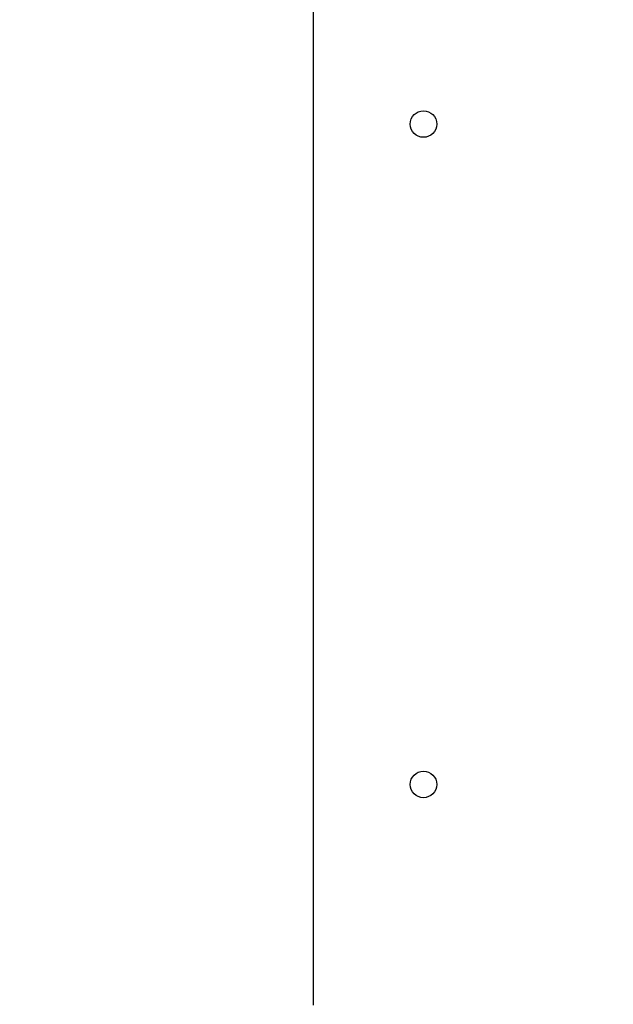
# Model space of a CAD drawing. Units: millimetres. Extents: x 12249 to 107668, y -10232 to 30031.
# Drawn here: x 103248 to 103517, y 27022 to 27468 of the extents above; entities that cross this region are included whole.
import ezdxf

# ---------------------------------------------------------------- set-up
doc = ezdxf.new("R2010")
doc.units = ezdxf.units.MM
doc.header["$PDSIZE"] = -1
doc.styles.add('ROMANS8', font='romans.shx')
doc.dimstyles.new('ISO-25$0', dxfattribs={"dimtxt": 2.5, "dimasz": 2.5, "dimexe": 1.25, "dimexo": 0.625, "dimtad": 1, "dimtxsty": 'Standard', "dimcen": 2.5, "dimadec": 0, "dimazin": 0, "dimtfac": 1, "dimtmove": 0, "dimatfit": 3, "dimfxl": 1, "dimarcsym": 0})

# ---------------------------------------------------------------- blocks, each defined once
blk = doc.blocks.new('*D78')
at = {"color": 0, "linetype": 'Continuous', "lineweight": -2, "transparency": 16777216}
for p, q in [((100328.33, 27003.59), (100328.33, 29202.83)), ((100428.33, 29201.83), (103233.55, 29201.83)), ((107033.05, 29201.83), (104227.83, 29201.83)), ((107133.05, 25989.34), (107133.05, 29202.83))]:
    blk.add_line(p, q, dxfattribs=at)
at = {"color": 0, "linetype": 'Continuous', "transparency": 16777216}
for points in [[(100428.33, 29218.5), (100428.33, 29185.17), (100328.33, 29201.83)], [(107033.05, 29218.5), (107033.05, 29185.17), (107133.05, 29201.83)]]:
    blk.add_solid(points, dxfattribs=at)
at = {"layer": 'Defpoints', "color": 0, "linetype": 'Continuous', "transparency": 16777216}
for p in [(107133.05, 29201.83), (100328.33, 27002.59), (107133.05, 25988.34)]:
    blk.add_point(p, dxfattribs=at)
at = {"color": 7, "linetype": 'Continuous', "transparency": 16777216, "insert": (103730.69, 29201.83), "char_height": 180, "attachment_point": 5, "style": 'ROMANS8'}
blk.add_mtext('6,80m.', dxfattribs=at)

msp = doc.modelspace()

# ---------------------------------------------------------------- linework, layer by layer
at = {"color": 7, "linetype": 'Continuous', "lineweight": 25}
msp.add_line((103380.63, 28001.991), (103380.63, 27021.991), dxfattribs=at)
for centre in [(103430.63, 27420.991), (103430.63, 27121.991)]:
    msp.add_circle(centre, 6, dxfattribs=at)

# ---------------------------------------------------------------- dimensions: what is measured, and where the dimension line sits
at = {"color": 7, "linetype": 'Continuous'}
dim = msp.add_linear_dim(base=(107133.05, 29201.833), p1=(100328.332, 27002.59), p2=(107133.05, 25988.338), dimstyle='ISO-25$0', override={"dimtxt": 180, "dimasz": 100, "dimexe": 1, "dimexo": 1, "dimgap": 60, "dimtad": 0, "dimtih": 1, "dimtoh": 1, "dimlfac": 0.001, "dimzin": 0, "dimpost": 'm.', "dimtxsty": 'ROMANS8', "dimcen": 1, "dimclrt": 7, "dimadec": 2, "dimtzin": 0}, dxfattribs=at)
dim.commit()
dim.dimension.update_dxf_attribs({"geometry": '*D78', "text_midpoint": (103730.691, 29201.833)})

doc.saveas('drawing.dxf')
